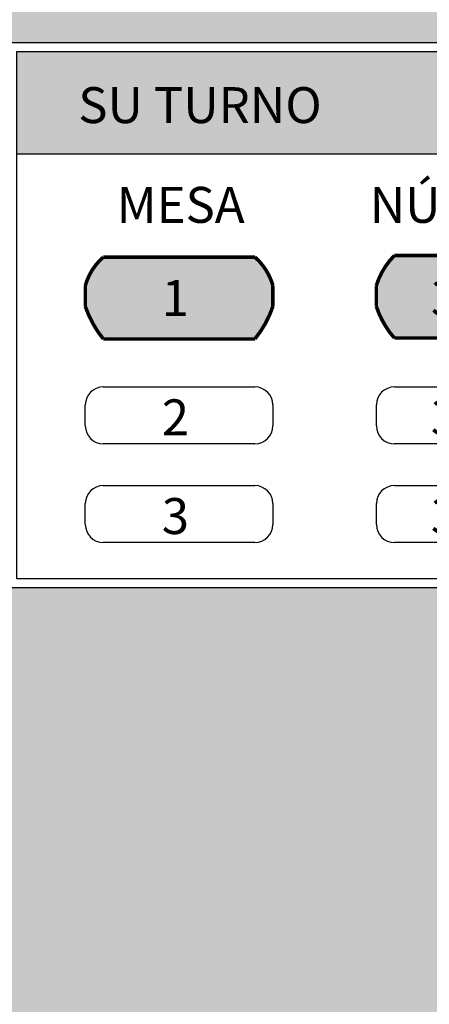
# Model space of a CAD drawing. Units: millimetres. Extents: x -0.9 to 13.3, y -0.1 to 10.8.
# Drawn here: x 2.6 to 3.1, y 8 to 9.1 of the extents above; entities that cross this region are included whole.
import ezdxf

# ---------------------------------------------------------------- set-up
doc = ezdxf.new("R2010")
doc.units = ezdxf.units.MM
doc.layers.add('Cotas', color=3, linetype='Continuous')
doc.styles.add('Directriz', font='verdana.ttf', dxfattribs={"height": 0.144})

# ---------------------------------------------------------------- blocks, each defined once
blk = doc.blocks.new('Panel gestor turnos')
at = {"true_color": 0xb8b8b8}
h = blk.add_hatch(color=9, dxfattribs=at)
h.paths.add_polyline_path([(0.7177644754551693, -0.1063215296751423), (0.7177644754551693, -0.03646720271285631), (0.8971966771982807, -0.03646720271285631), (0.8971966771982807, -0.1063215296751423)])
h.paths.add_polyline_path([(0.9167118336199565, -0.009999999999990905), (0.01000000000021828, -0.009999999999990905), (0.01000000000021828, -0.1241457308960889), (0.9167118336199565, -0.1241457308960889)])
for points in [[(0.7718472716119322, -0.2021689234738915), (0.7706033928698162, -0.1974308886856306, 0.02431993129657644), (0.7646985456053699, -0.199292254935699), (0.7675287085426135, -0.2069503428838289, -0.1788705494680771), (0.8060189244911271, -0.2069503428838289), (0.8088490874283707, -0.199292254935699, 0.024319931296514), (0.8029442401643792, -0.1974308886856306), (0.8017003614222631, -0.2021689234738915, 0.02567933070792909), (0.7957931230957911, -0.2009382850776547), (0.7965447319775194, -0.1960976970899537, 0.02567933070791179), (0.790042268171419, -0.1954275707489614), (0.789790848813027, -0.2003197069168436, 0.02567933070787091), (0.7837567842207136, -0.2003197069168436), (0.7835053648627763, -0.1954275707489614, 0.02567933070791126), (0.7770029010562212, -0.1960976970899537), (0.7777545099379495, -0.2009382850776547, 0.02567933070791032)], [(0.7675287085426135, -0.2069503428838289), (0.7686607737177837, -0.2100135780633536, -0.1788705494680418), (0.8048868593164116, -0.2100135780633536), (0.8060189244911271, -0.2069503428838289, 0.1788705494680771)]]:
    blk.add_hatch(color=164).paths.add_polyline_path(points)
h = blk.add_hatch(color=164)
edge = h.paths.add_edge_path()
edge.add_line((0.7622808542732855, -0.2149380088931139), (0.8112667787609098, -0.2149380088931139))
edge.add_line((0.8112667787609098, -0.2149380088931139), (0.8112667787609098, -0.2573924767823428))
edge.add_arc((0.7867738165168703, -0.2573924767823428), 0.02449296224375225, -180, 0, ccw=False)
edge.add_line((0.7622808542732855, -0.2573924767823428), (0.7622808542732855, -0.2149380088931139))
edge = h.paths.add_edge_path(flags=16)
edge.add_line((0.7688123108714535, -0.2214694654915093), (0.804735322162287, -0.2214694654915093))
edge.add_line((0.804735322162287, -0.2214694654915093), (0.804735322162287, -0.2573924767823428))
edge.add_arc((0.7867738165168703, -0.2573924767823428), 0.01796150564541831, -180, 0, ccw=False)
edge.add_line((0.7688123108714535, -0.2573924767823428), (0.7688123108714535, -0.2214694654915093))
at = {"true_color": 0xb8b8b8, "transparency": 33554508}
h = blk.add_hatch(color=9, dxfattribs=at)
h.dxf.hatch_style = 1
h.paths.add_polyline_path([(0.6183420161655704, -0.2707011305678861, 0.04714440886017699), (0.6124841517889763, -0.256558994944271, 0.1989123673800722), (0.5983420161655886, -0.2507011305679043), (0.4297612322834539, -0.2507011305679043, 0.19891236737934), (0.4156190966596114, -0.2565589949440437, 0.04714440886029606), (0.4097612322834721, -0.2707011305678861), (0.4097612322834721, -0.2940404585626766, 0.03790102571758094), (0.4156190966596114, -0.3081825941865191, 0.1989123673792511), (0.4297612322834539, -0.3140404585626584), (0.5983420161655886, -0.3140404585626584, 0.1989123673793599), (0.6124841517889763, -0.3081825941865191, 0.03790102571750847), (0.6183420161655704, -0.2940404585626766)])
h.paths.add_polyline_path([(0.5983420161655886, -0.2373307789594037), (0.4297612322834539, -0.2373307789594037, 0.07374870391157566), (0.4156190966596114, -0.2565589949440437, -0.1989123673793363), (0.4297612322834539, -0.2507011305679043), (0.5983420161655886, -0.2507011305679043, -0.1989123673800751), (0.6124841517889763, -0.256558994944271, 0.07374870391182818)])
h.paths.add_polyline_path([(0.6124841517889763, -0.3081825941865191, -0.1989123673793584), (0.5983420161655886, -0.3140404585626584), (0.4297612322834539, -0.3140404585626584, -0.1989123673792576), (0.4156190966596114, -0.3081825941865191, 0.06274068895552427), (0.4297612322834539, -0.329132446079484), (0.5983420161655886, -0.329132446079484, 0.06274068895538973)])
h.paths.add_polyline_path([(0.2746557280961497, -0.2390719758741398), (0.106074944214015, -0.2390719758741398, 0.0857857422183173), (0.0919328085901725, -0.2565589949440437, -0.1989123673793076), (0.106074944214015, -0.2507011305679043), (0.2746557280961497, -0.2507011305679043, -0.1989123673800762), (0.2887978637195374, -0.256558994944271, 0.08578574221862385)])
h.paths.add_polyline_path([(0.2946557280961315, -0.2707011305678861, 0.05815797052243775), (0.2887978637195374, -0.256558994944271, 0.1989123673801044), (0.2746557280961497, -0.2507011305679043), (0.106074944214015, -0.2507011305679043, 0.1989123673792884), (0.0919328085901725, -0.2565589949440437, 0.05815797052261319), (0.08607494421403317, -0.2707011305678861), (0.08607494421403317, -0.2940404585626766, 0.03275333453278809), (0.0919328085901725, -0.3081825941865191, 0.1989123673792672), (0.106074944214015, -0.3140404585626584), (0.2746557280961497, -0.3140404585626584, 0.1989123673793367), (0.2887978637195374, -0.3081825941865191, 0.03275333453271392), (0.2946557280961315, -0.2940404585626766)])
h.paths.add_polyline_path([(0.2887978637195374, -0.3081825941865191, -0.1989123673793689), (0.2746557280961497, -0.3140404585626584), (0.106074944214015, -0.3140404585626584, -0.1989123673792391), (0.0919328085901725, -0.3081825941865191, 0.05615862388017341), (0.106074944214015, -0.3302277628927186), (0.2746557280961497, -0.3302277628927186, 0.05615862388002955)])
h = blk.add_hatch(color=164)
h.paths.add_polyline_path([(0.7851409523673283, -0.24269669943601), (0.7786094957691603, -0.24269669943601, -0.2396792394580321), (0.769214157915485, -0.2611705814465495, 0.09363901937240679), (0.771803005507536, -0.2673167149275741, 0.2534727247310624)])
h.paths.add_polyline_path([(0.8017446275266593, -0.2673167149275741, 0.09363901937238261), (0.8043334751182556, -0.2611705814465495, -0.2396792394582257), (0.794938137265035, -0.24269669943601), (0.7884066806664123, -0.24269669943601, 0.2534727247311768)])
at = {"color": 4}
for p, q in [((0.7073989511418404, -0.1656987636399663), (0.7073989511418404, -0.5586788002210596)), ((0.8658200208556082, -0.1656987636399663), (0.7073989511418404, -0.1656987636399663)), ((0.8658200208556082, -0.5586788002210596), (0.8658200208556082, -0.1656987636399663)), ((0.7073989511418404, -0.3538237694106101), (0.8658200208556082, -0.3538237694106101)), ((0.7073989511418404, -0.3879662745457608), (0.8658200208556082, -0.3879662745457608)), ((0.7073989511418404, -0.4221087796806842), (0.8658200208556082, -0.4221087796806842)), ((0.7073989511418404, -0.4562512848158349), (0.8658200208556082, -0.4562512848158349)), ((0.7073989511418404, -0.4903937899509856), (0.8658200208556082, -0.4903937899509856)), ((0.7073989511418404, -0.5245362950859089), (0.8658200208556082, -0.5245362950859089)), ((0.7073989511418404, -0.5586788002210596), (0.8658200208556082, -0.5586788002210596))]:
    blk.add_line(p, q, dxfattribs=at)
at = {"color": 164}
for p, q in [((0.7770029010562212, -0.1960976970897264), (0.7777545099379495, -0.2009382850776547)), ((0.7837567842207136, -0.2003197069168436), (0.7835053648627763, -0.1954275707489614)), ((0.790042268171419, -0.1954275707489614), (0.789790848813027, -0.2003197069168436)), ((0.7957931230957911, -0.2009382850776547), (0.7965447319775194, -0.1960976970897264)), ((0.7646985456053699, -0.199292254935699), (0.7686607737177837, -0.2100135780633536)), ((0.7718472716119322, -0.2021689234738915), (0.7706033928698162, -0.1974308886856306)), ((0.8029442401643792, -0.1974308886856306), (0.8017003614222631, -0.2021689234738915)), ((0.8048868593164116, -0.2100135780633536), (0.8088490874283707, -0.199292254935699)), ((0.7622808542732855, -0.2149380088931139), (0.8112667787609098, -0.2149380088931139)), ((0.7622808542732855, -0.2573924767823428), (0.7622808542732855, -0.2149380088931139)), ((0.8112667787609098, -0.2573924767823428), (0.8112667787609098, -0.2149380088931139)), ((0.7688123108714535, -0.2214694654915093), (0.804735322162287, -0.2214694654915093)), ((0.7688123108714535, -0.2573924767823428), (0.7688123108714535, -0.2214694654915093)), ((0.7793000413385016, -0.2270261605797259), (0.7754709973642093, -0.2284412420485751)), ((0.7754709973642093, -0.2284412420485751), (0.7791502091831717, -0.2383967563812348)), ((0.7793000413385016, -0.2270261605797259), (0.7829792531570092, -0.2369816749123856)), ((0.7847327363301702, -0.2369816749123856), (0.7847327363301702, -0.2247351937905933)), ((0.7847327363301702, -0.2247351937905933), (0.7888148967040252, -0.2247351937905933)), ((0.7888148967040252, -0.2369816749123856), (0.7888148967040252, -0.2247351937905933)), ((0.7905683798767313, -0.2369816749123856), (0.794247591695239, -0.2270261605797259)), ((0.794247591695239, -0.2270261605797259), (0.7980766356695312, -0.2284412420485751)), ((0.7943974238510236, -0.2383967563812348), (0.7980766356695312, -0.2284412420485751)), ((0.804735322162287, -0.2573924767823428), (0.804735322162287, -0.2214694654915093)), ((0.750521018096606, -0.2381601265635709), (0.750521018096606, -0.2386816924563391)), ((0.750521018096606, -0.2393426043070122), (0.750521018096606, -0.2398646647061469)), ((0.7511805923554675, -0.2381601265635709), (0.7511805923554675, -0.2386816924563391)), ((0.7511805923554675, -0.2393426043070122), (0.7511805923554675, -0.2398646647061469)), ((0.7829792531570092, -0.2369816749123856), (0.7791502091831717, -0.2383967563812348)), ((0.7847327363301702, -0.2369816749123856), (0.7888148967040252, -0.2369816749123856)), ((0.7905683798767313, -0.2369816749123856), (0.7943974238510236, -0.2383967563812348)), ((0.8182837625181492, -0.2438009400534611), (0.8182837625181492, -0.2381559231380379)), ((0.8182837625181492, -0.2381559231380379), (0.8189433367770107, -0.2381559231380379)), ((0.8189433367770107, -0.2426206492746132), (0.8189433367770107, -0.2381559231380379)), ((0.822367040678273, -0.2402371362838949), (0.8230266149371346, -0.2402371362838949)), ((0.822367040678273, -0.2426206492746132), (0.822367040678273, -0.2402371362838949)), ((0.8230266149371346, -0.2426206492746132), (0.8230266149371346, -0.2402371362838949)), ((0.8264503188388517, -0.2426206492746132), (0.8264503188388517, -0.2381559231380379)), ((0.8264503188388517, -0.2381559231380379), (0.8271098930977132, -0.2381559231380379)), ((0.8271098930977132, -0.2432802235334748), (0.8271098930977132, -0.2381559231380379)), ((0.7464377399364821, -0.2474403562234784), (0.7492025541159819, -0.2484206556835034)), ((0.7464377399364821, -0.2474403562234784), (0.7464377399364821, -0.2481401625150284)), ((0.7464377399364821, -0.2481401625150284), (0.749056459944768, -0.2490686624589671)), ((0.7486447106193737, -0.2452391410799919), (0.7486447106193737, -0.244498751016863)), ((0.7493466919031562, -0.2479192828882333), (0.749968759082094, -0.2481398445897867)), ((0.7544654754342446, -0.2509864965770703), (0.7496848681439587, -0.2526725477664513)), ((0.7496858349118156, -0.2492918152279344), (0.7544654754342446, -0.2509864965770703)), ((0.7546042962571846, -0.2516369300333281), (0.7498253373710213, -0.2533223998541416)), ((0.7498266985280679, -0.2486419538940936), (0.7546042962571846, -0.2503359109452958)), ((0.7530568998326999, -0.2451839179693707), (0.7530568998326999, -0.244498751016863)), ((0.7530568998326999, -0.2451839179693707), (0.7552638705160462, -0.2451839179693707)), ((0.7541489007630844, -0.2445243437107365), (0.7552638705160462, -0.2445243437107365)), ((0.7552638705160462, -0.2490949830410045), (0.7546042962571846, -0.2490949830410045)), ((0.7546042962571846, -0.2490949830410045), (0.7546042962571846, -0.2503359109452958)), ((0.7546042962571846, -0.2516369300333281), (0.7546042962571846, -0.2528783575410216)), ((0.7552638705160462, -0.2451839179693707), (0.7552638705160462, -0.2445243437107365)), ((0.7552638705160462, -0.2490949830410045), (0.7552638705160462, -0.2528783575410216)), ((0.7851409523673283, -0.24269669943601), (0.7786094957691603, -0.24269669943601)), ((0.7884066806664123, -0.24269669943601), (0.794938137265035, -0.24269669943601)), ((0.8182837625181492, -0.2438009400534611), (0.8189433367770107, -0.2438009400534611)), ((0.8182837625181492, -0.2460573783075688), (0.8189433367770107, -0.2460573783075688)), ((0.8182837625181492, -0.251702395222992), (0.8182837625181492, -0.2460573783075688)), ((0.8182837625181492, -0.251702395222992), (0.8189433367770107, -0.251702395222992)), ((0.8189433367770107, -0.2426206492746132), (0.822367040678273, -0.2426206492746132)), ((0.8189433367770107, -0.2438009400534611), (0.8189433367770107, -0.2432802235334748)), ((0.8189433367770107, -0.2432802235334748), (0.822367040678273, -0.2432802235334748)), ((0.8189433367770107, -0.2505221044439168), (0.8189433367770107, -0.2460573783075688)), ((0.8189433367770107, -0.2505221044439168), (0.822367040678273, -0.2505221044439168)), ((0.8189433367770107, -0.251702395222992), (0.8189433367770107, -0.2511816787027783)), ((0.8189433367770107, -0.2511816787027783), (0.822367040678273, -0.2511816787027783)), ((0.822367040678273, -0.2438009400534611), (0.822367040678273, -0.2432802235334748)), ((0.822367040678273, -0.2438009400534611), (0.8230266149371346, -0.2438009400534611)), ((0.822367040678273, -0.2481385914534258), (0.8230266149371346, -0.2481385914534258)), ((0.822367040678273, -0.2505221044439168), (0.822367040678273, -0.2481385914534258)), ((0.822367040678273, -0.251702395222992), (0.822367040678273, -0.2511816787027783)), ((0.822367040678273, -0.251702395222992), (0.8230266149371346, -0.251702395222992)), ((0.8230266149371346, -0.2426206492746132), (0.8264503188388517, -0.2426206492746132)), ((0.8230266149371346, -0.2438009400534611), (0.8230266149371346, -0.2432802235334748)), ((0.8230266149371346, -0.2432802235334748), (0.8271098930977132, -0.2432802235334748)), ((0.8230266149371346, -0.2505221044439168), (0.8230266149371346, -0.2481385914534258)), ((0.8230266149371346, -0.2505221044439168), (0.8271098930977132, -0.2505221044439168)), ((0.8230266149371346, -0.251702395222992), (0.8230266149371346, -0.2511816787027783)), ((0.8230266149371346, -0.2511816787027783), (0.8271098930977132, -0.2511816787027783)), ((0.8271098930977132, -0.2511816787027783), (0.8271098930977132, -0.2505221044439168)), ((0.7499425292294291, -0.2590304194175133), (0.7459643118918393, -0.2599507168420132)), ((0.7459643118918393, -0.2599507168420132), (0.7467217896905822, -0.2632251053503296)), ((0.7490552268627653, -0.2528946131581051), (0.7464377399364821, -0.2538177630169685)), ((0.7492008830581653, -0.253542635877011), (0.7464377399364821, -0.2545171565736837)), ((0.7464377399364821, -0.2538177630169685), (0.7464377399364821, -0.2545171565736837)), ((0.7500911853994694, -0.2596730231414313), (0.7467555717857977, -0.2604446643961182)), ((0.7467555717857977, -0.2604446643961182), (0.7473643934145002, -0.2630764491805166)), ((0.749967094965541, -0.2538245568046023), (0.7493446840767319, -0.2540440721413688)), ((0.7504677728193201, -0.25837444451804), (0.7498251690954021, -0.258523100687853)), ((0.7498251690954021, -0.258523100687853), (0.7499425292294291, -0.2590304194175133)), ((0.7500911853994694, -0.2596730231414313), (0.750700007028172, -0.2623048079256023)), ((0.7504677728193201, -0.25837444451804), (0.7505851329533471, -0.2588817632474729)), ((0.7539207465670188, -0.2581101219927859), (0.7505851329533471, -0.2588817632474729)), ((0.7540694027370591, -0.2587527257169313), (0.7507337891233874, -0.2595243669716183)), ((0.7507337891233874, -0.2595243669716183), (0.75134261075209, -0.2621561517557893)), ((0.7544459901569098, -0.2574541470935401), (0.7538033864329918, -0.2576028032633531)), ((0.7538033864329918, -0.2576028032633531), (0.7539207465670188, -0.2581101219927859)), ((0.7540694027370591, -0.2587527257169313), (0.7546782243657617, -0.2613845105011023)), ((0.7544459901569098, -0.2574541470935401), (0.7553208280896797, -0.2612358543312894)), ((0.7552638705160462, -0.2528783575410216), (0.7546042962571846, -0.2528783575410216)), ((0.8177873913373332, -0.2629633720291622), (0.8184459321469149, -0.2592972279410333)), ((0.8177873913373332, -0.2629633720291622), (0.8184365754273131, -0.263079983435091)), ((0.8182837625181492, -0.254479549997086), (0.822367040678273, -0.254479549997086)), ((0.8182837625181492, -0.2551391242559475), (0.8182837625181492, -0.254479549997086)), ((0.8182837625181492, -0.2551391242559475), (0.822367040678273, -0.2551391242559475)), ((0.8184365754273131, -0.263079983435091), (0.8185286370635367, -0.2625674696796523)), ((0.8185286370635367, -0.2625674696796523), (0.8218984079007896, -0.2631727736618359)), ((0.8186452484696929, -0.2619182855894451), (0.8190951162373494, -0.259413839346962)), ((0.8186452484696929, -0.2619182855894451), (0.822015019306491, -0.2625235895716287)), ((0.822015019306491, -0.2625235895716287), (0.8224648870741476, -0.2600191433291457)), ((0.822367040678273, -0.254479549997086), (0.822367040678273, -0.2539588334768723)), ((0.822367040678273, -0.2539588334768723), (0.8230266149371346, -0.2539588334768723)), ((0.822367040678273, -0.2556598407759338), (0.822367040678273, -0.2551391242559475)), ((0.822367040678273, -0.2556598407759338), (0.8230266149371346, -0.2556598407759338)), ((0.8226642033969256, -0.2626402009775575), (0.8229704591753944, -0.260935253015532)), ((0.8226642033969256, -0.2626402009775575), (0.8266831583241583, -0.2633621163656699)), ((0.8274154518603609, -0.2592853855412613), (0.8229704591753944, -0.260935253015532)), ((0.8230266149371346, -0.254479549997086), (0.8230266149371346, -0.2539588334768723)), ((0.8230266149371346, -0.254479549997086), (0.8271098930977132, -0.254479549997086)), ((0.8230266149371346, -0.2551391242559475), (0.8271098930977132, -0.2551391242559475)), ((0.8230266149371346, -0.2556598407759338), (0.8230266149371346, -0.2551391242559475)), ((0.8275508555307169, -0.2585315835606252), (0.8231053622575928, -0.2601816368405707)), ((0.8271098930977132, -0.2551391242559475), (0.8271098930977132, -0.254479549997086)), ((0.8274154518603609, -0.2592853855412613), (0.8275508555307169, -0.2585315835606252)), ((0.08607494421403317, -0.2940404585626766), (0.08607494421403317, -0.2707011305678861)), ((0.2946557280961315, -0.2707011305678861), (0.2946557280961315, -0.2940404585626766)), ((0.4097612322834721, -0.2940404585626766), (0.4097612322834721, -0.2707011305678861)), ((0.6183420161655704, -0.2707011305678861), (0.6183420161655704, -0.2940404585626766)), ((0.7518027859628091, -0.2672226532235982), (0.7478819458183352, -0.2683629045538964)), ((0.7478819458183352, -0.2683629045538964), (0.7480661312688426, -0.2689962401070716)), ((0.7519869714128617, -0.2678559887767733), (0.7480661312688426, -0.2689962401070716)), ((0.7533084312003666, -0.271191999318944), (0.7496410753769851, -0.2729874551944249)), ((0.7496410753769851, -0.2729874551944249), (0.751906311986204, -0.2776143740634325)), ((0.7535984522155559, -0.2717843894047292), (0.7505234864779595, -0.2732898242647934)), ((0.7505234864779595, -0.2732898242647934), (0.7524987020715344, -0.2773243530480158)), ((0.7522907119500815, -0.2665384660210748), (0.7516573763969063, -0.2667226514711274)), ((0.7516573763969063, -0.2667226514711274), (0.7518027859628091, -0.2672226532235982)), ((0.7519869714128617, -0.2678559887767733), (0.7521323809792193, -0.2683559905292441)), ((0.7527657165319397, -0.2681718050791915), (0.7521323809792193, -0.2683559905292441)), ((0.7522907119500815, -0.2665384660210748), (0.7524361215159843, -0.2670384677735456)), ((0.7563569616604582, -0.2658982164432473), (0.7524361215159843, -0.2670384677735456)), ((0.7565411471105108, -0.2665315519964224), (0.7526203069660369, -0.2676718033267207)), ((0.7526203069660369, -0.2676718033267207), (0.7527657165319397, -0.2681718050791915)), ((0.7536718573260259, -0.2704343019202042), (0.7530794672406955, -0.2707243229356209)), ((0.7530794672406955, -0.2707243229356209), (0.7533084312003666, -0.271191999318944)), ((0.7535984522155559, -0.2717843894047292), (0.753827416175227, -0.2722520657880523)), ((0.7536718573260259, -0.2704343019202042), (0.753900821285697, -0.2709019783035274)), ((0.7544198062610121, -0.2719620447726356), (0.753827416175227, -0.2722520657880523)), ((0.7575681771090785, -0.2691065224280464), (0.753900821285697, -0.2709019783035274)), ((0.7578581981242678, -0.2696989125136042), (0.754190842301341, -0.2714943683893125)), ((0.754190842301341, -0.2714943683893125), (0.7544198062610121, -0.2719620447726356)), ((0.7563569616604582, -0.2658982164432473), (0.7565411471105108, -0.2665315519964224)), ((0.7575681771090785, -0.2691065224280464), (0.7578581981242678, -0.2696989125136042)), ((0.7598896351755684, -0.2738277282437593), (0.7593664414471277, -0.2742293580802198)), ((0.7598896351755684, -0.2738277282437593), (0.7618128301351135, -0.2763330290199519)), ((0.8134431538501303, -0.2738940280794395), (0.814423701072883, -0.2725040809668826)), ((0.8134431538501303, -0.2738940280794395), (0.8139821129343545, -0.2742742402679141)), ((0.8139821129343545, -0.2742742402679141), (0.8142822804516072, -0.2738487462538615)), ((0.8142822804516072, -0.2738487462538615), (0.8198995340462716, -0.2778114743057358)), ((0.814423701072883, -0.2725040809668826), (0.8149626601571072, -0.2728842931553572)), ((0.8146624926398545, -0.2733097871694099), (0.8149626601571072, -0.2728842931553572)), ((0.8146624926398545, -0.2733097871694099), (0.8213356452961307, -0.2780174060758327)), ((0.8154327347619983, -0.2704893094407907), (0.8173099557634487, -0.2651655647730422)), ((0.8154327347619983, -0.2704893094407907), (0.8160547709749153, -0.2707086474285916)), ((0.8160547709749153, -0.2707086474285916), (0.8162279325442796, -0.270217566207748)), ((0.8162279325442796, -0.270217566207748), (0.8194567847622238, -0.2713561011250931)), ((0.8164472705316257, -0.2695955299950583), (0.8179319919763657, -0.265384902760843)), ((0.8164472705316257, -0.2695955299950583), (0.8196761227500247, -0.2707340649121761)), ((0.8173099557634487, -0.2651655647730422), (0.8179319919763657, -0.265384902760843)), ((0.8192836231928595, -0.2718471823457094), (0.8194567847622238, -0.2713561011250931)), ((0.8192836231928595, -0.2718471823457094), (0.8199056594057765, -0.2720665203335102)), ((0.8196761227500247, -0.2707340649121761), (0.8204687475922583, -0.2684862036985578)), ((0.8199056594057765, -0.2720665203335102), (0.8200788209751408, -0.2715754391126666)), ((0.8200788209751408, -0.2715754391126666), (0.8239297094060021, -0.2729333120175852)), ((0.8202981589629417, -0.2709534028999769), (0.8210907838051753, -0.2687055416863586)), ((0.8202981589629417, -0.2709534028999769), (0.8235270111808859, -0.2720919378170947)), ((0.8204687475922583, -0.2684862036985578), (0.8210907838051753, -0.2687055416863586)), ((0.821806346264566, -0.2636852874172746), (0.8218984079007896, -0.2631727736618359)), ((0.821806346264566, -0.2636852874172746), (0.8224555303545458, -0.2638018988232034)), ((0.8224555303545458, -0.2638018988232034), (0.8225475919907694, -0.2632893850677647)), ((0.8225475919907694, -0.2632893850677647), (0.8265665469180021, -0.2640113004558771)), ((0.8235270111808859, -0.2720919378170947), (0.8250117326256259, -0.2678813105828795)), ((0.8239297094060021, -0.2729333120175852), (0.8256337688385429, -0.2681006485704529)), ((0.8250117326256259, -0.2678813105828795), (0.8256337688385429, -0.2681006485704529)), ((0.8265665469180021, -0.2640113004558771), (0.8266831583241583, -0.2633621163656699)), ((0.7524987020715344, -0.2773243530480158), (0.751906311986204, -0.2776143740634325)), ((0.7564445411339875, -0.2771288071289746), (0.7532055646333902, -0.2796152084977166)), ((0.7532055646333902, -0.2796152084977166), (0.7548116834063876, -0.281707461593669)), ((0.7568461709702206, -0.2776520008574153), (0.7541303881985186, -0.2797367723894695)), ((0.7541303881985186, -0.2797367723894695), (0.7553348771348283, -0.2813058317572086)), ((0.7566506586754258, -0.276314129612274), (0.7561274649469851, -0.2767157594487344)), ((0.7561274649469851, -0.2767157594487344), (0.7564445411339875, -0.2771288071289746)), ((0.7566506586754258, -0.276314129612274), (0.7569677348619734, -0.2767271772925142)), ((0.7568461709702206, -0.2776520008574153), (0.7571632471572229, -0.2780650485376555)), ((0.7596835176341301, -0.27464240576046), (0.7569677348619734, -0.2767271772925142)), ((0.7576864408852089, -0.277663418701195), (0.7571632471572229, -0.2780650485376555)), ((0.7600851474703632, -0.2751655994889006), (0.7573693646986612, -0.2772503710209548)), ((0.7573693646986612, -0.2772503710209548), (0.7576864408852089, -0.277663418701195)), ((0.7593664414471277, -0.2742293580802198), (0.7596835176341301, -0.27464240576046)), ((0.7600851474703632, -0.2751655994889006), (0.7612896364066728, -0.2767346588564124)), ((0.7617224334353523, -0.2838202941632062), (0.7621360531743449, -0.2841380199756713)), ((0.7621242307350258, -0.2832972290304951), (0.7625378504740183, -0.2836149548431877)), ((0.7626601790634595, -0.2845406321052906), (0.7630741909629251, -0.284858659159454)), ((0.763061976363133, -0.2840175669725795), (0.7634759882625985, -0.2843355940269703)), ((0.766641017947677, -0.2819828917365612), (0.7665268329774335, -0.2826326513670665)), ((0.7686185419038338, -0.2835019449792071), (0.7680201842617862, -0.283779782911779)), ((0.7974172684826044, -0.2870495279412353), (0.8024173077624255, -0.2847449516000324)), ((0.8024173077624255, -0.2847449516000324), (0.802911364299689, -0.2858168631917124)), ((0.8043320980395947, -0.2835570223921877), (0.8087183283610102, -0.280003545286263)), ((0.8043320980395947, -0.2835570223921877), (0.8047472929029027, -0.2840695176878398)), ((0.8047472929029027, -0.2840695176878398), (0.8051518944521376, -0.2837417322691635)), ((0.8051518944521376, -0.2837417322691635), (0.8073070790360362, -0.2864019818466659)), ((0.8056643897480171, -0.2833265374056282), (0.8091335232243182, -0.2805160405819151)), ((0.8056643897480171, -0.2833265374056282), (0.8078195743319156, -0.2859867869831305)), ((0.8078195743319156, -0.2859867869831305), (0.8096715859569485, -0.2844863913296649)), ((0.8082347691956784, -0.2864992822787826), (0.8100867808207113, -0.284998886625317)), ((0.8087183283610102, -0.280003545286263), (0.8091335232243182, -0.2805160405819151)), ((0.8096715859569485, -0.2844863913296649), (0.8100867808207113, -0.284998886625317)), ((0.8102826976887627, -0.2783740437400866), (0.8109448775926467, -0.277435389258244)), ((0.8102826976887627, -0.2783740437400866), (0.8108216567734416, -0.2787542559285612)), ((0.8108216567734416, -0.2787542559285612), (0.8111218242902396, -0.2783287619145085)), ((0.8109448775926467, -0.277435389258244), (0.8198995340462716, -0.2778114743057358)), ((0.8111218242902396, -0.2783287619145085), (0.8177949769465158, -0.2830363808209313)), ((0.8119981376985379, -0.2781397806593304), (0.8209831056310577, -0.2785171387533865)), ((0.8119981376985379, -0.2781397806593304), (0.8181751891347631, -0.2824974217364797)), ((0.8177949769465158, -0.2830363808209313), (0.8181751891347631, -0.2824974217364797)), ((0.8209831056310577, -0.2785171387533865), (0.8213356452961307, -0.2780174060758327)), ((0.7758150731424394, -0.2918859999415417), (0.7748570006706359, -0.2958552892573607)), ((0.7748570006706359, -0.2958552892573607), (0.7774210074981056, -0.2964741668856732)), ((0.7754636509457669, -0.2911226610015092), (0.775308892951216, -0.2917638225771952)), ((0.775308892951216, -0.2917638225771952), (0.7758150731424394, -0.2918859999415417)), ((0.7754636509457669, -0.2911226610015092), (0.7759698311369903, -0.2912448383658557)), ((0.776456234717898, -0.29204075793632), (0.7756529202411002, -0.2953688856766803)), ((0.7756529202411002, -0.2953688856766803), (0.7775757654931112, -0.2958330053102145)), ((0.7767731456137881, -0.2879167106254954), (0.7759698311369903, -0.2912448383658557)), ((0.7764217234171156, -0.2871533716856902), (0.7762669654225647, -0.2877945332611489)), ((0.7762669654225647, -0.2877945332611489), (0.7767731456137881, -0.2879167106254954)), ((0.7764217234171156, -0.2871533716856902), (0.7794919104358087, -0.2878944266781218)), ((0.776456234717898, -0.29204075793632), (0.7769624149091214, -0.2921629353004391)), ((0.7774143071892468, -0.2880714686202737), (0.7766109927124489, -0.291399596360634)), ((0.7766109927124489, -0.291399596360634), (0.7771171729036723, -0.2915217737249804)), ((0.7771171729036723, -0.2915217737249804), (0.7769624149091214, -0.2921629353004391)), ((0.7774143071892468, -0.2880714686202737), (0.7793371524412578, -0.2885355882538079)), ((0.7846857447257207, -0.2888331614628896), (0.7903279451329581, -0.2886548624439911)), ((0.7846857447257207, -0.2888331614628896), (0.7847065775140436, -0.2894924066356452)), ((0.7847065775140436, -0.2894924066356452), (0.7852270342295924, -0.2894759596974836)), ((0.7848147159052132, -0.2929144023244135), (0.7853351726203073, -0.2928979553860245)), ((0.7848147159052132, -0.2929144023244135), (0.7848355486935361, -0.2935736474971691)), ((0.7848355486935361, -0.2935736474971691), (0.7853560054090849, -0.2935572005590075)), ((0.7852270342295924, -0.2894759596974836), (0.7853351726203073, -0.2928979553860245)), ((0.7853560054090849, -0.2935572005590075), (0.7854849765881227, -0.2976384414203039)), ((0.785886279402348, -0.2894551269089334), (0.790348777921281, -0.2893141076169741)), ((0.785886279402348, -0.2894551269089334), (0.7859944177930629, -0.2928771225977016)), ((0.7859944177930629, -0.2928771225977016), (0.7883767415610237, -0.2928018388502096)), ((0.7860152505818405, -0.2935363677704572), (0.7883975743493465, -0.2934610840231926)), ((0.7860152505818405, -0.2935363677704572), (0.7861233889725554, -0.2969583634592254)), ((0.7883767415610237, -0.2928018388502096), (0.7883975743493465, -0.2934610840231926)), ((0.7903279451329581, -0.2886548624439911), (0.790348777921281, -0.2893141076169741)), ((0.7974172684826044, -0.2870495279412353), (0.7979113250203227, -0.2881214395329152)), ((0.7979113250203227, -0.2881214395329152), (0.7985103344390154, -0.2878453491148321)), ((0.7982923683198351, -0.2873724469420722), (0.7998853776343822, -0.2866382103945853)), ((0.7982923683198351, -0.2873724469420722), (0.7985103344390154, -0.2878453491148321)), ((0.7998853776343822, -0.2866382103945853), (0.8033038068992937, -0.2940548796941584)), ((0.8004843870535296, -0.2863621199765021), (0.8020943887613612, -0.2856200514370357)), ((0.8004843870535296, -0.2863621199765021), (0.8039028163184412, -0.2937787892760753)), ((0.8020943887613612, -0.2856200514370357), (0.8023123548809963, -0.2860929536097956)), ((0.8023123548809963, -0.2860929536097956), (0.802911364299689, -0.2858168631917124)), ((0.8033038068992937, -0.2940548796941584), (0.8039028163184412, -0.2937787892760753)), ((0.8069024774868012, -0.2867297672653422), (0.8073070790360362, -0.2864019818466659)), ((0.8069024774868012, -0.2867297672653422), (0.807317672350564, -0.2872422625609943)), ((0.807317672350564, -0.2872422625609943), (0.8077222738997989, -0.286914477142318)), ((0.8077222738997989, -0.286914477142318), (0.8102926533470054, -0.2900872220156998)), ((0.8082347691956784, -0.2864992822787826), (0.8103899537791222, -0.289159531856285)), ((0.8102926533470054, -0.2900872220156998), (0.8142742821196407, -0.2868615303284514)), ((0.8103899537791222, -0.289159531856285), (0.813859087255878, -0.2863490350327993)), ((0.813859087255878, -0.2863490350327993), (0.8142742821196407, -0.2868615303284514)), ((0.7854849765881227, -0.2976384414203039), (0.790606720280266, -0.2974765893397944)), ((0.7861233889725554, -0.2969583634592254), (0.7905858874919431, -0.2968173441670388)), ((0.7905858874919431, -0.2968173441670388), (0.790606720280266, -0.2974765893397944))]:
    blk.add_line(p, q, dxfattribs=at)
at = {"color": 164, "lineweight": 25, "const_width": 0.004}
for points in [[(0.08607494421403317, -0.2940404585626766), (0.08607494421403317, -0.2707011305678861, -0.1446654667897857), (0.106074944214015, -0.2390719758741398), (0.2746557280961497, -0.2390719758741398, -0.1446654667899145), (0.2946557280961315, -0.2707011305678861), (0.2946557280961315, -0.2940404585626766, -0.08907580285851131), (0.2746557280961497, -0.3302277628927186), (0.106074944214015, -0.3302277628927186, -0.08907580285873158)], [(0.4097612322834721, -0.2707011305678861, -0.1213149051715355), (0.4297612322834539, -0.2373307789594037), (0.5983420161655886, -0.2373307789594037, -0.1213149051716676), (0.6183420161655704, -0.2707011305678861), (0.6183420161655704, -0.2940404585626766, -0.1008816047194726), (0.5983420161655886, -0.329132446079484), (0.4297612322834539, -0.329132446079484, -0.1008816047196793), (0.4097612322834721, -0.2940404585626766)]]:
    blk.add_lwpolyline(points, format="xyb", close=True, dxfattribs=at)
at = {"color": 164}
for centre, radius, start, end in [((0.7867738165168703, -0.2590253409318848), 0.06368170183375584, 92.94198797779833, 98.82596393341417), ((0.7867738165168703, -0.2590253409318848), 0.06368170183375584, 81.17403606658583, 87.05801202220167), ((0.7867738165168703, -0.2590253409318848), 0.06368170183375584, 104.7099398890185, 110.282559088915), ((0.7867738165168703, -0.2590253409318848), 0.05551738108583087, 69.71744091108499, 110.282559088915), ((0.7867738165168703, -0.2590253409318848), 0.05225165278667148, 69.71744091108499, 110.282559088915), ((0.7867738165168703, -0.2590253409318848), 0.0587831093850054, 98.82596393341417, 104.7099398890185), ((0.7867738165168703, -0.2590253409318848), 0.0587831093850054, 87.05801202220167, 92.94198797779833), ((0.7867738165168703, -0.2590253409318848), 0.0587831093850054, 75.29006011098151, 81.17403606658583), ((0.7867738165168703, -0.2590253409318848), 0.06368170183375584, 69.71744091108499, 75.29006011098151), ((0.749265911470502, -0.2421882391704457), 0.00282817153392154, 152.4370526548407, 179.9999999995831), ((0.7500301797704196, -0.24258715986889), 0.003690287395384434, 128.4343551510629, 152.4370526556447), ((0.7500301797704196, -0.24258715986889), 0.003030713136550515, 128.4343551505542, 152.437052655132), ((0.7505269832236081, -0.2432131983300678), 0.004489498146986716, 108.1960152067329, 128.4343551503304), ((0.7505269832236081, -0.2432131983300678), 0.003829923888114127, 108.1960152073097, 128.4343551508879), ((0.7508508052260368, -0.2441983394551244), 0.005526495604039081, 93.42109074803429, 108.1960152072561), ((0.7508508052260368, -0.2441983394551244), 0.004866921345214961, 93.88539265896055, 108.1960152075569), ((0.7508508052260368, -0.2441983394551244), 0.006047212124070625, 90.00000000015633, 93.12619914679935), ((0.7508508052260368, -0.2441983394551244), 0.004346204824962957, 89.99999999742055, 94.3517484362894), ((0.7508508052260368, -0.2441983394555791), 0.006047212124495857, 86.87380085330545, 89.99999999994789), ((0.7508508052264915, -0.2441983394553517), 0.004346204825270023, 85.64825156386749, 90.00000000273579), ((0.7508508052260368, -0.2441983394551244), 0.00552649560404077, 71.8039847927439, 86.57890925196571), ((0.7508508052260368, -0.2441983394551244), 0.004866921345183794, 71.80398479236075, 86.11460734096057), ((0.7511746272289201, -0.2432131983300678), 0.003829923888151576, 51.56564484943765, 71.80398479301991), ((0.7511746272289201, -0.2432131983300678), 0.004489498146966669, 51.56564484951086, 71.80398479312704), ((0.7516714306816539, -0.24258715986889), 0.003030713136538797, 27.56294734459982, 51.5656448491772), ((0.7516714306816539, -0.24258715986889), 0.00369028739542004, 27.5629473450312, 51.56564484961257), ((0.7524356989820262, -0.2421882391704457), 0.002828171533913688, 359.9999999997655, 27.56294734449487), ((0.749265911470502, -0.2421882391704457), 0.002828171533921424, 180.0000000004039, 207.5629473451477), ((0.7500301797704196, -0.2417893184717741), 0.003690287395384365, 207.5629473443553, 231.5656448489371), ((0.7492659114700473, -0.2421882391704457), 0.00216859727506064, 152.4370526549457, 179.9999999996483), ((0.749265911470502, -0.2421882391704457), 0.0021685972750762, 180.0000000002345, 207.562947344973), ((0.7500301797704196, -0.2417893184717741), 0.003030713136564225, 207.5629473446465, 231.5656448492138), ((0.7505269832236081, -0.2411632800105963), 0.004489498147051968, 231.5656448500765, 245.2120441152647), ((0.7505269832236081, -0.2411632800105963), 0.003829923888163036, 231.5656448501131, 240.5630988108233), ((0.7590660293712972, -0.2509848640338532), 0.01019133497523336, 169.1625905889014, 190.8004772119163), ((0.7590660293712972, -0.2509848640338532), 0.01019133497523336, 162.4941780809315, 165.4273901044308), ((0.7590660293712972, -0.2509848640338532), 0.00953176071638586, 169.768731185098, 190.1984997493616), ((0.7590660293712972, -0.2509848640338532), 0.00953176071638586, 162.6337978206522, 165.7708630301053), ((0.7511746272289201, -0.2411632800108237), 0.003829923888131399, 299.4369011896194, 308.4343551502938), ((0.7516714306816539, -0.2417893184717741), 0.003030713136552708, 308.4343551510262, 332.4370526556216), ((0.7516714306816539, -0.2417893184717741), 0.003690287395429864, 312.1712527699376, 332.4370526549457), ((0.7524356989820262, -0.2421882391704457), 0.002168597275056861, 359.9999999999218, 27.56294734464652), ((0.7524356989820262, -0.2421882391704457), 0.002168597275072302, 332.4370526554584, 1.693581756785693e-10), ((0.7524356989820262, -0.2421882391704457), 0.002828171533913828, 332.4370526555051, 2.214683835796676e-10), ((0.7557493976746628, -0.24269669943601), 0.02286009809416878, 306.0865811073937, 0), ((0.7557493976746628, -0.24269669943601), 0.02939155469250271, 303.1065675354573, 0), ((0.8177982353590778, -0.24269669943601), 0.02939155469250271, 180, 236.8934324645427), ((0.8177982353590778, -0.24269669943601), 0.02286009809416878, 180, 233.9134188926064), ((0.7490322002213361, -0.2626906285531732), 0.001711851950736703, 193.0253425246613, 13.02534252466127), ((0.7590660293712972, -0.2509848640338532), 0.01019133497523336, 194.5352241436169, 197.4682565542609), ((0.7590660293712972, -0.2509848640338532), 0.00953176071638586, 194.1958117066515, 197.332657174056), ((0.7530104175589258, -0.2617703311284458), 0.002371426209584266, 223.6038405375874, 13.02534252467397), ((0.7530104175589258, -0.2617703311284458), 0.001711851950736765, 193.0253425246613, 13.02534252467397), ((0.7867738165168703, -0.2573924767823428), 0.02449296224375225, 180, 0), ((0.7867738165168703, -0.2573924767823428), 0.01796150564541831, 180, 0), ((0.8207800016557485, -0.2597164913379402), 0.002371426209584235, 348.6883289795954, 169.8166927368061), ((0.8207800016557485, -0.2597164913379402), 0.001711851950736733, 349.8166927368061, 169.8166927368061), ((0.7490322002213361, -0.2626906285531732), 0.002371426209584205, 193.0253425246613, 342.4468445117468), ((0.7570550723644374, -0.2799853233273097), 0.002828171533902695, 217.5116585852167, 245.0746059299397), ((0.7570550723644374, -0.2799853233273097), 0.002168597275038611, 217.5116585846433, 245.0746059293919), ((0.7574184005616189, -0.2792035072493491), 0.003690287395392112, 245.0746059295957, 269.0773034341993), ((0.7574184005616189, -0.2792035072493491), 0.003030713136538239, 245.0746059298814, 269.0773034344859), ((0.7574312705696684, -0.2784044001298298), 0.004489498146999491, 269.0773034344077, 289.3156433780039), ((0.7574312705696684, -0.2784044001298298), 0.003829923888214275, 269.0773034344859, 289.3156433780862), ((0.7570882607797103, -0.2774257745581963), 0.004866921345188634, 289.3156433775876, 307.5116585846695), ((0.7570882607797103, -0.2774257745579689), 0.005526495604095571, 289.3156433778348, 307.5116585849014), ((0.7570882607797103, -0.2774257745581963), 0.004866921345182721, 307.5116585857847, 325.7076737928533), ((0.7570882607797103, -0.2774257745581963), 0.005526495604028851, 307.511658585162, 325.7076737922534), ((0.7579450008697677, -0.2780100348973065), 0.003829923888132821, 325.7076737918414, 345.9460137354293), ((0.7595694411770637, -0.2780551672865386), 0.002168597275074134, 9.948711240379783, 37.51165858513335), ((0.7667118431349991, -0.287237100468019), 0.005526495604042326, 145.8910907479031, 160.6660152071039), ((0.7579450008697677, -0.2780100348973065), 0.004489498146990146, 325.7076737918199, 345.9460137354041), ((0.7587202891236302, -0.2782041120694885), 0.003030713136543251, 345.9460137355367, 9.94871124013148), ((0.7667118431349991, -0.2872371004682464), 0.006047212124279412, 142.4699999994178, 145.5961991460516), ((0.7595694411770637, -0.2780551672865386), 0.002828171533926241, 9.948711239814516, 37.51165858454955), ((0.7667118431349991, -0.2872371004677916), 0.006047212123985477, 139.3438008541296, 142.470000000757), ((0.7667118431349991, -0.287237100468019), 0.004866921345173644, 146.3553926586615, 160.666015207281), ((0.7587202891236302, -0.2782041120694885), 0.003690287395389781, 345.9460137364088, 9.94871124097521), ((0.7667118431349991, -0.287237100468019), 0.005526495604014274, 124.2739847933339, 139.048909252549), ((0.7667118431349991, -0.287237100468019), 0.004866921345171875, 124.2739847933701, 138.5846073419567), ((0.7667118431345443, -0.2872371004677916), 0.004346204824860068, 142.4700000008301, 146.8217484396803), ((0.7667118431349991, -0.2872371004682464), 0.004346204825183819, 138.1182515607181, 142.4699999995846), ((0.7661278570835748, -0.2863801733897162), 0.004489498147033341, 104.0356448491027, 124.2739847926763), ((0.7661278570835748, -0.2863801733897162), 0.00382992388817633, 104.0356448489131, 124.2739847924884), ((0.7659340281052209, -0.2856048230478336), 0.003690287395383307, 78.95492192787655, 104.035644849049), ((0.7659340281052209, -0.2856048230478336), 0.003030713136545845, 78.72027440738977, 104.0356448496114), ((0.7653013123635901, -0.28511879662301), 0.003030713136556989, 0.9043551504372412, 26.21972559259117), ((0.7653013123635901, -0.2851187966227826), 0.003690287395400324, 0.9043551504111895, 25.9850780715174), ((0.7657333274169105, -0.2868937774196638), 0.004489498147024673, 160.6660152068322, 180.9043551503982), ((0.7649342162185349, -0.2869063916184587), 0.003690287395379321, 180.9043551506847, 204.9070526552574), ((0.7641522838725905, -0.2872694695238351), 0.002828171533910119, 204.9070526556887, 232.4700000004314), ((0.7657333274169105, -0.2868937774198912), 0.003829923888163356, 160.6660152062592, 180.9043551498507), ((0.7649342162185349, -0.2869063916184587), 0.003030713136543968, 180.9043551510625, 204.9070526556305), ((0.7641522838725905, -0.2872694695238351), 0.002168597275060242, 204.9070526552802, 232.470000000012), ((0.7641522838725905, -0.2872694695238351), 0.002828171533902092, 232.4699999994178, 260.0329473441653), ((0.7641522838725905, -0.2872694695238351), 0.002168597275059368, 232.4699999997434, 260.0329473444845), ((0.764301500476904, -0.286420365193635), 0.003690287395429848, 260.03294734496, 284.0356448495577), ((0.764301500476904, -0.286420365193635), 0.003030713136563185, 260.0329473446686, 284.0356448492639), ((0.7641076714985502, -0.2856450148517524), 0.003829923888144788, 284.0356448494787, 304.273984793052), ((0.7641076714985502, -0.2856450148517524), 0.004489498146992948, 284.0356448493428, 304.2739847929219), ((0.7635236854471259, -0.2847880877732223), 0.004866921345187895, 304.2739847926763, 322.4699999997617), ((0.7635236854471259, -0.2847880877732223), 0.005526495604012426, 304.2739847927052, 322.4699999997982), ((0.7635236854471259, -0.2847880877732223), 0.004866921345215508, 322.4699999998348, 340.6660152069145), ((0.7635236854471259, -0.2847880877732223), 0.005526495604075136, 322.4700000001422, 340.6660152072195), ((0.7645022011652145, -0.2851314108215774), 0.003829923888147359, 340.666015207549, 0.9043551511406416), ((0.7645022011652145, -0.2851314108215774), 0.004489498146994368, 340.6660152073265, 0.9043551509192006), ((0.7780845903316731, -0.2937249466237972), 0.002168597275043891, 256.4299999995577, 283.9929473442825), ((0.7778761285971996, -0.2928884136215402), 0.00303071313656902, 283.9929473449807, 307.9956448495612), ((0.7778761285971996, -0.2928884136215402), 0.003690287395369534, 283.9929473450629, 307.9956448496629), ((0.7788283276026959, -0.2906436469399978), 0.002168597275085708, 48.86705265545216, 76.43000000020217), ((0.7788283276026959, -0.2906436469399978), 0.002828171533936359, 48.86705265511024, 76.42999999985456), ((0.7773841331995754, -0.2922585895557859), 0.003829923888147666, 307.9956448493577, 328.2339847929138), ((0.7773841331995754, -0.2922585895555585), 0.00448949814697032, 307.995644848967, 328.2339847925631), ((0.7782612204900943, -0.2912929798915229), 0.003030713136533912, 24.86435515092369, 48.86705265551712), ((0.7765024726668344, -0.2917126605937028), 0.004866921345198839, 328.2339847931016, 346.4300000001737), ((0.7782612204900943, -0.2912929798915229), 0.003690287395358511, 24.86435515105198, 48.86705265565561), ((0.7775360919608829, -0.291629025188513), 0.003829923888126363, 4.626015207551435, 24.86435515115663), ((0.7765024726668344, -0.2917126605934754), 0.005526495604079583, 328.2339847926569, 346.4299999997315), ((0.7765024726668344, -0.2917126605934754), 0.004866921345238054, 346.4299999998136, 4.626015206910962), ((0.7775360919608829, -0.291629025188513), 0.004489498147000167, 4.626015206988873, 24.8643551505861), ((0.7765024726668344, -0.2917126605937028), 0.005526495604059852, 346.4300000002432, 4.626015207328586), ((0.7780845903316731, -0.2937249466237972), 0.002828171533929111, 256.4300000004707, 283.9929473451956)]:
    blk.add_arc(centre, radius, start, end, dxfattribs=at)
for points in [[(0.7754709973642093, -0.2284412420485751), (0.7793000413385016, -0.2270261605797259), (0.7791502091831717, -0.2383967563812348), (0.7829792531570092, -0.2369816749123856)], [(0.7847327363301702, -0.2247351937905933), (0.7888148967040252, -0.2247351937905933), (0.7847327363301702, -0.2369816749123856), (0.7888148967040252, -0.2369816749123856)], [(0.794247591695239, -0.2270261605797259), (0.7980766356695312, -0.2284412420485751), (0.7905683798767313, -0.2369816749123856), (0.7943974238510236, -0.2383967563812348)]]:
    blk.add_solid(points, dxfattribs=at)
at = {"layer": 'Cotas', "color": 4}
for p, q in [((0.01000000000021828, -0.1241457308960889), (0.9167118336199565, -0.1241457308960889)), ((0.106074944214015, -0.3836297252403256), (0.2746557280961497, -0.3836297252403256)), ((0.4297612322834539, -0.3836297252403256), (0.5983420161655886, -0.3836297252403256)), ((0.08607494421403317, -0.4269690532350978), (0.08607494421403317, -0.4036297252403074)), ((0.2946557280961315, -0.4036297252403074), (0.2946557280961315, -0.4269690532350978)), ((0.4097612322834721, -0.4269690532350978), (0.4097612322834721, -0.4036297252403074)), ((0.6183420161655704, -0.4036297252403074), (0.6183420161655704, -0.4269690532350978)), ((0.2746557280961497, -0.4469690532350796), (0.106074944214015, -0.4469690532350796)), ((0.5983420161655886, -0.4469690532350796), (0.4297612322834539, -0.4469690532350796)), ((0.106074944214015, -0.493492838832708), (0.2746557280961497, -0.493492838832708)), ((0.4297612322834539, -0.493492838832708), (0.5983420161655886, -0.493492838832708)), ((0.08607494421403317, -0.5368321668274803), (0.08607494421403317, -0.5134928388326898)), ((0.2946557280961315, -0.5134928388326898), (0.2946557280961315, -0.5368321668274803)), ((0.4097612322834721, -0.5368321668274803), (0.4097612322834721, -0.5134928388326898)), ((0.6183420161655704, -0.5134928388326898), (0.6183420161655704, -0.5368321668274803)), ((0.2746557280961497, -0.5568321668274621), (0.106074944214015, -0.5568321668274621)), ((0.5983420161655886, -0.5568321668274621), (0.4297612322834539, -0.5568321668274621))]:
    blk.add_line(p, q, dxfattribs=at)
for points in [[(0, 0), (0.9267118336201747, 0), (0.9267118336201747, -0.6072521378459896), (0, -0.6072521378459896)], [(0.01000000000021828, -0.009999999999990905), (0.9167118336199565, -0.009999999999990905), (0.9167118336199565, -0.5972521378459987), (0.01000000000021828, -0.5972521378459987)], [(0.7177644754551693, -0.03646720271285631), (0.8971966771982807, -0.03646720271285631), (0.8971966771982807, -0.1063215296751423), (0.7177644754551693, -0.1063215296751423)]]:
    blk.add_lwpolyline(points, close=True, dxfattribs=at)
for centre, start, end in [((0.106074944214015, -0.4036297252403074), 90, 180), ((0.2746557280961497, -0.4036297252403074), 0, 90), ((0.4297612322834539, -0.4036297252403074), 90, 180), ((0.5983420161655886, -0.4036297252403074), 0, 90), ((0.106074944214015, -0.4269690532350978), 180, 270), ((0.2746557280961497, -0.4269690532350978), 270, 0), ((0.4297612322834539, -0.4269690532350978), 180, 270), ((0.5983420161655886, -0.4269690532350978), 270, 0), ((0.106074944214015, -0.5134928388326898), 90, 180), ((0.2746557280961497, -0.5134928388326898), 0, 90), ((0.4297612322834539, -0.5134928388326898), 90, 180), ((0.5983420161655886, -0.5134928388326898), 0, 90), ((0.106074944214015, -0.5368321668274803), 180, 270), ((0.2746557280961497, -0.5368321668274803), 270, 0), ((0.4297612322834539, -0.5368321668274803), 180, 270), ((0.5983420161655886, -0.5368321668274803), 270, 0)]:
    blk.add_arc(centre, 0.02, start, end, dxfattribs=at)
at = {"color": 164, "insert": (0.2013782172498395, -0.2845577879800203), "char_height": 0.04, "attachment_point": 6, "style": 'Directriz'}
blk.add_mtext('\\A1;{\\fCalibri|b1|i0|c0|p34;1}', dxfattribs=at)
at = {"layer": 'Cotas', "color": 4, "attachment_point": 6, "style": 'Directriz'}
for s, insert, char_height in [('\\A1;{\\fCalibri|b0|i0|c0|p34;28 de junio}', (0.6902100892875751, -0.05253644392564638), 0.025), ('\\A1;{\\fCalibri|b0|i0|c0|p34;SU TURNO}', (0.3489821536659292, -0.06984417772696361), 0.04), ('\\A1;{\\fCalibri|b0|i0|c0|p34;13:03}', (0.8774806554633869, -0.07300926199195601), 0.04), ('\\A1;{\\fCalibri|b0|i0|c0|p34;Jueves}', (0.6914294304624491, -0.09153866828773971), 0.025), ('\\A1;{\\fCalibri|b0|i0|c0|p34;NÚMERO}', (0.6327154782647995, -0.180927985864173), 0.04), ('\\A1;{\\fCalibri|b0|i0|c0|p34;MESA}', (0.263235498006452, -0.180927985864173), 0.04), ('\\A1;{\\fCalibri|b1|i0|c0|p34;\\C164;323}', (0.5612611438305066, -0.2845577879800203), 0.04), ('\\A1;{\\fCalibri|b0|i0|c0|p34;2}', (0.2013782172498395, -0.4174863826524415), 0.04), ('\\A1;{\\fCalibri|b0|i0|c0|p34;321}', (0.5612611438305066, -0.4174863826524415), 0.04), ('\\A1;{\\fCalibri|b0|i0|c0|p34;3}', (0.2013782172498395, -0.527349496244824), 0.04), ('\\A1;{\\fCalibri|b0|i0|c0|p34;320}', (0.5612611438305066, -0.527349496244824), 0.04)]:
    blk.add_mtext(s, dxfattribs=dict(at, insert=insert, char_height=char_height))

msp = doc.modelspace()

# ---------------------------------------------------------------- hatches: boundary and pattern name
at = {"transparency": 33554508}
h = msp.add_hatch(color=254, dxfattribs=at)
h.dxf.hatch_style = 1
h.paths.add_polyline_path([(3.510479633901923, 7.105546119768266), (3.510479633901923, 7.905546119767799), (2.470479633902414, 7.905546119767799), (2.470479633902415, 7.105546119768343)])
h.paths.add_polyline_path([(2.607324944032158, 9.120354813739048), (3.534036777652332, 9.120354813739048), (3.534036777652332, 8.513102675893059), (2.607324944032158, 8.513102675893059)])
h.paths.add_polyline_path([(0.1500000000000909, 9.005546119767708), (0.1500000000000909, 8.00554611976852), (0.0999999999999093, 8.00554611976852), (0.0999999999999095, 7.105546119768519), (2.440479633902214, 7.105546119768346), (2.440479633902214, 7.95554611976798), (3.540479633902123, 7.95554611976798), (3.540479633902123, 7.105546119768264), (4.386784796479361, 7.105546119768201), (4.386784796479361, 9.19366204153733), (0.09999999999990905, 9.19366204153733), (0.09999999999990909, 9.005546119767708)])

# ---------------------------------------------------------------- block references
msp.add_blockref('Panel gestor turnos', (2.607930555602458, 9.120354813739048))

doc.saveas('drawing.dxf')
